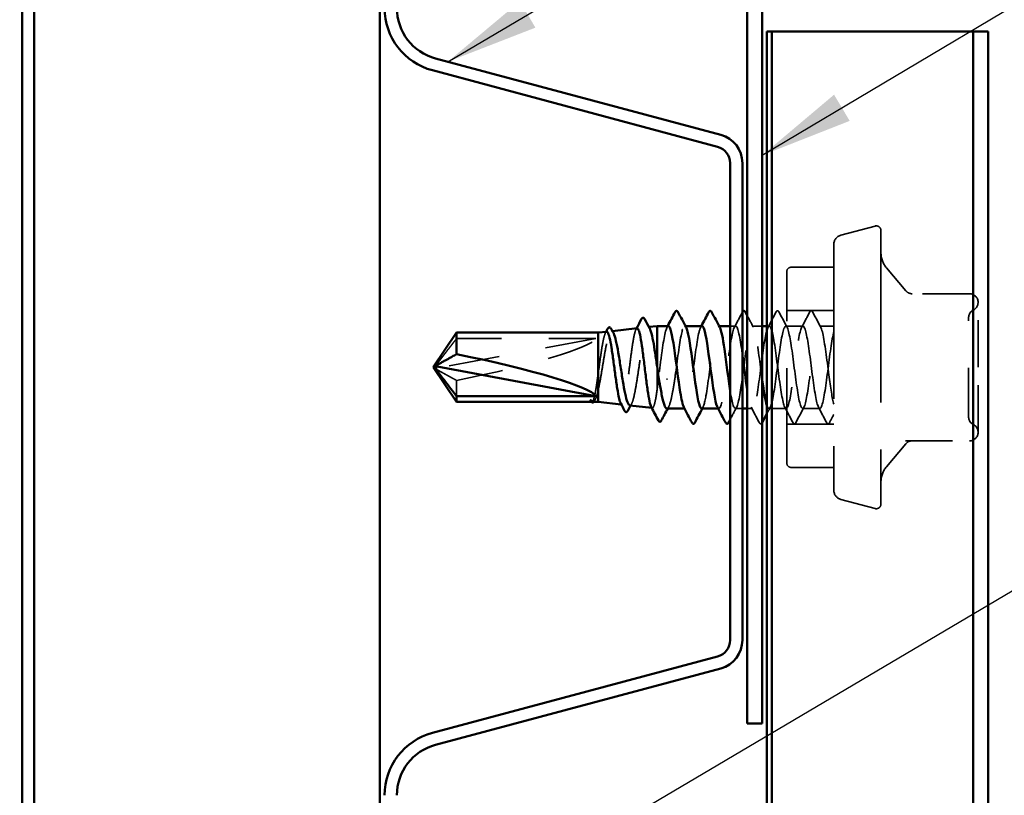
# Model space of a CAD drawing. Units: inches. Extents: x 0.6 to 33.4, y 0.6 to 21.4.
# Drawn here: x 11.4 to 13.5, y 11.8 to 13.4 of the extents above; entities that cross this region are included whole.
import ezdxf

# ---------------------------------------------------------------- set-up
doc = ezdxf.new("R2010")
doc.units = ezdxf.units.IN
doc.header["$LTSCALE"] = 2
doc.header["$MEASUREMENT"] = 0
doc.linetypes.add('DASHED', pattern=[0.2067, 0.1654, -0.0413])
for name, color, linetype, lineweight in [('Hidden (ANSI)', 7, 'DASHED', 35), ('Symbol (ANSI)', 7, 'Continuous', 25), ('Visible (ANSI)', 7, 'Continuous', 50)]:
    doc.layers.add(name, color=color, linetype=linetype, lineweight=lineweight)
doc.styles.add('Note Text (ANSI)', font='tahoma.ttf')
doc.dimstyles.new('Default (ANSI)$7', dxfattribs={"dimscale": 2, "dimtxt": 0.12, "dimasz": 0.098425, "dimexe": 0.125, "dimexo": 0.0625, "dimgap": 0.031496, "dimtad": 0, "dimtih": 1, "dimtoh": 1, "dimrnd": 1e-08, "dimzin": 4, "dimdsep": 46, "dimtxsty": 'Note Text (ANSI)', "dimcen": 0.09, "dimdle": 0.393701, "dimclrd": 256, "dimclre": 256, "dimclrt": 256, "dimadec": 0, "dimazin": 1, "dimtfac": 1, "dimtofl": 0, "dimtmove": 0, "dimatfit": 3, "dimfxl": 1, "dimtolj": 1, "dimtzin": 4, "dimlwd": -1, "dimlwe": -1, "dimarcsym": 0})

msp = doc.modelspace()

# ---------------------------------------------------------------- linework, layer by layer
at = {"layer": 'Hidden (ANSI)', "color": 5, "ltscale": 1.07756, "true_color": 0x0000ff}
msp.add_line((12.98372, 13.41795), (12.98372, 2.28137), dxfattribs=at)
at = {"layer": 'Hidden (ANSI)', "ltscale": 0.071468}
for p, q in [((13.1301, 12.98566), (13.20269, 13.00511)), ((13.1301, 12.42524), (13.20269, 12.40579))]:
    msp.add_line(p, q, dxfattribs=at)
at = {"layer": 'Hidden (ANSI)', "ltscale": 1.101913}
msp.add_line((13.21528, 12.99545), (13.21528, 12.41545), dxfattribs=at)
at = {"layer": 'Hidden (ANSI)', "ltscale": 0.991307}
msp.add_line((13.11528, 12.96634), (13.11528, 12.44456), dxfattribs=at)
at = {"layer": 'Hidden (ANSI)', "ltscale": 0.085611}
for p, q in [((13.11528, 12.91795), (13.02528, 12.91795)), ((13.11528, 12.49295), (13.02528, 12.49295))]:
    msp.add_line(p, q, dxfattribs=at)
at = {"layer": 'Hidden (ANSI)', "ltscale": 0.060356}
for p, q in [((13.26778, 12.86788), (13.22697, 12.91651)), ((13.26778, 12.54302), (13.22697, 12.49439))]:
    msp.add_line(p, q, dxfattribs=at)
at = {"layer": 'Hidden (ANSI)', "ltscale": 0.605758}
msp.add_line((13.01528, 12.50295), (13.01528, 12.90795), dxfattribs=at)
at = {"layer": 'Hidden (ANSI)', "ltscale": 0.129693}
for p, q in [((13.40328, 12.86145), (13.26699, 12.86145)), ((13.26699, 12.54945), (13.40328, 12.54945))]:
    msp.add_line(p, q, dxfattribs=at)
at = {"layer": 'Hidden (ANSI)', "ltscale": 0.151655}
for p, q in [((13.42128, 12.70545), (13.42128, 12.84345)), ((13.42128, 12.56745), (13.42128, 12.70545))]:
    msp.add_line(p, q, dxfattribs=at)
at = {"layer": 'Hidden (ANSI)', "ltscale": 0.095135}
for p, q in [((13.11528, 12.82595), (13.01528, 12.82595)), ((13.11528, 12.58495), (13.01528, 12.58495))]:
    msp.add_line(p, q, dxfattribs=at)
at = {"layer": 'Hidden (ANSI)', "ltscale": 0.001581}
msp.add_line((12.72114, 12.79081), (12.7229, 12.791), dxfattribs=at)
at = {"layer": 'Hidden (ANSI)', "ltscale": 0.00122}
for p, q in [((12.80047, 12.79295), (12.79909, 12.79295)), ((12.8719, 12.79295), (12.87051, 12.79295)), ((12.7998, 12.61795), (12.79841, 12.61795)), ((12.87123, 12.61795), (12.86984, 12.61795))]:
    msp.add_line(p, q, dxfattribs=at)
at = {"layer": 'Hidden (ANSI)', "ltscale": 0.011011}
msp.add_line((12.90694, 12.79295), (12.89528, 12.79295), dxfattribs=at)
at = {"layer": 'Hidden (ANSI)', "ltscale": 0.020217}
msp.add_line((12.96328, 12.79295), (12.94194, 12.79295), dxfattribs=at)
at = {"layer": 'Hidden (ANSI)', "color": 5, "ltscale": 0.17698, "true_color": 0x0000ff}
msp.add_line((12.97321, 12.60701), (12.97321, 12.79295), dxfattribs=at)
at = {"layer": 'Hidden (ANSI)', "ltscale": 0.004752}
msp.add_line((12.97837, 12.79295), (12.97328, 12.79295), dxfattribs=at)
at = {"layer": 'Hidden (ANSI)', "ltscale": 0.034593}
for p, q in [((13.0498, 12.79295), (13.01337, 12.79295)), ((13.01409, 12.61795), (12.97766, 12.61795)), ((13.08551, 12.61795), (13.04909, 12.61795))]:
    msp.add_line(p, q, dxfattribs=at)
at = {"layer": 'Hidden (ANSI)', "ltscale": 0.028924}
msp.add_line((13.11528, 12.79295), (13.0848, 12.79295), dxfattribs=at)
at = {"layer": 'Hidden (ANSI)', "ltscale": 0.327486}
msp.add_line((12.61028, 12.76645), (12.27396, 12.70394), dxfattribs=at)
at = {"layer": 'Hidden (ANSI)', "ltscale": 0.281246}
msp.add_line((12.61028, 12.76645), (12.31485, 12.76645), dxfattribs=at)
at = {"layer": 'Hidden (ANSI)', "ltscale": 0.001757}
msp.add_line((12.64358, 12.78212), (12.64552, 12.78234), dxfattribs=at)
at = {"layer": 'Hidden (ANSI)', "ltscale": 0.049839}
msp.add_line((12.74028, 12.70726), (12.74028, 12.6576), dxfattribs=at)
at = {"layer": 'Hidden (ANSI)', "ltscale": 0.000787211}
msp.add_line((12.27001, 12.6997), (12.27001, 12.69924), dxfattribs=at)
at = {"layer": 'Hidden (ANSI)', "ltscale": 0.041259}
msp.add_line((12.31485, 12.67762), (12.31485, 12.64444), dxfattribs=at)
at = {"layer": 'Hidden (ANSI)', "ltscale": 0.00064942}
msp.add_line((12.60184, 12.63195), (12.60105, 12.63195), dxfattribs=at)
at = {"layer": 'Hidden (ANSI)', "ltscale": 0.001034}
msp.add_line((12.66436, 12.62645), (12.66555, 12.62632), dxfattribs=at)
at = {"layer": 'Hidden (ANSI)', "ltscale": 0.000942683}
msp.add_line((12.729, 12.61921), (12.73009, 12.61909), dxfattribs=at)
at = {"layer": 'Hidden (ANSI)', "ltscale": 0.014231}
msp.add_line((12.92128, 12.61795), (12.90623, 12.61795), dxfattribs=at)
at = {"layer": 'Hidden (ANSI)', "ltscale": 0.010739}
msp.add_line((12.94266, 12.61795), (12.93128, 12.61795), dxfattribs=at)
at = {"layer": 'Hidden (ANSI)', "ltscale": 0.017353}
for centre, start, end in [((13.20528, 12.99545), 0, 105), ((13.20528, 12.41545), 255, 0)]:
    msp.add_arc(centre, 0.01, start, end, dxfattribs=at)
at = {"layer": 'Hidden (ANSI)', "ltscale": 0.024832}
for centre, start, end in [((13.13528, 12.96634), 105, 180), ((13.13528, 12.44456), 180, 255)]:
    msp.add_arc(centre, 0.02, start, end, dxfattribs=at)
at = {"layer": 'Hidden (ANSI)', "ltscale": 0.033143}
for centre, start, end in [((13.26528, 12.94865), 180, 220), ((13.26528, 12.46225), 140, 180)]:
    msp.add_arc(centre, 0.05, start, end, dxfattribs=at)
at = {"layer": 'Hidden (ANSI)', "ltscale": 0.014859}
for centre, radius, start, end in [((13.02528, 12.90795), 0.01, 90, 180), ((13.28157, 12.87945), 0.018, 220, 270), ((13.28157, 12.53145), 0.018, 90, 140), ((13.02528, 12.50295), 0.01, 180, 270)]:
    msp.add_arc(centre, radius, start, end, dxfattribs=at)
at = {"layer": 'Hidden (ANSI)', "ltscale": 0.026827}
for centre, start, end in [((13.40328, 12.84345), 0, 90), ((13.40328, 12.56745), 270, 0)]:
    msp.add_arc(centre, 0.018, start, end, dxfattribs=at)
at = {"layer": 'Hidden (ANSI)', "ltscale": 0.018932}
for centre, start, end in [((13.40328, 12.84305), 296.3878, 0), ((13.41928, 12.8108), 116.3878, 180), ((13.41928, 12.60009), 180, 243.6122), ((13.40328, 12.56785), 0, 63.6122)]:
    msp.add_arc(centre, 0.018, start, end, dxfattribs=at)
at = {"layer": 'Hidden (ANSI)', "ltscale": 0.301787}
msp.add_ellipse((12.26865, 12.70545), major_axis=(0.34236, 0.06436), ratio=0.1037004, start_param=4.8282433, end_param=6.1956141, dxfattribs=at)
at = {"layer": 'Hidden (ANSI)', "ltscale": 0.008657}
msp.add_ellipse((12.27501, 12.6997), major_axis=(-0.005, 0), ratio=0.8660254, start_param=4.9238289, end_param=6.7628094, dxfattribs=at)
at = {"layer": 'Hidden (ANSI)', "ltscale": 0.002184}
msp.add_ellipse((12.27501, 12.7112), major_axis=(-0.005, 0), ratio=0.8660254, start_param=5.8035613, end_param=6.2831853, dxfattribs=at)
at = {"layer": 'Hidden (ANSI)', "ltscale": 0.001979}
msp.add_ellipse((12.76135, 12.68071), major_axis=(-0.001, 0), ratio=0.2079117, start_param=0.4793439, end_param=2.6622487, dxfattribs=at)
at = {"layer": 'Hidden (ANSI)', "ltscale": 0.034632}
msp.add_open_spline([(12.90416, 12.79034), (12.9099, 12.80105), (12.9156, 12.81179), (12.92128, 12.82254)], degree=3, dxfattribs=at)
at = {"layer": 'Hidden (ANSI)', "ltscale": 0.027164}
msp.add_open_spline([(12.93128, 12.81561), (12.93574, 12.80717), (12.94022, 12.79875), (12.94473, 12.79034)], degree=3, dxfattribs=at)
at = {"layer": 'Hidden (ANSI)', "ltscale": 0.035082}
for points in [[(12.97559, 12.79034), (12.9814, 12.80119), (12.98717, 12.81207), (12.99293, 12.82296)], [(12.99882, 12.82296), (13.00457, 12.81207), (13.01034, 12.80119), (13.01616, 12.79034)], [(13.04702, 12.79034), (13.05283, 12.80119), (13.0586, 12.81207), (13.06435, 12.82296)], [(13.07025, 12.82296), (13.076, 12.81207), (13.08177, 12.80119), (13.08759, 12.79034)], [(12.95721, 12.58794), (12.95146, 12.59883), (12.94569, 12.60971), (12.93987, 12.62056)], [(13.02864, 12.58794), (13.02289, 12.59883), (13.01712, 12.60971), (13.0113, 12.62056)], [(13.05187, 12.62056), (13.04606, 12.60971), (13.04029, 12.59883), (13.03453, 12.58794)], [(13.10007, 12.58794), (13.09432, 12.59883), (13.08855, 12.60971), (13.08273, 12.62056)]]:
    msp.add_open_spline(points, degree=3, dxfattribs=at)
at = {"layer": 'Hidden (ANSI)', "ltscale": 0.041609}
for points in [[(12.99293, 12.82296), (12.99366, 12.82435), (12.9945, 12.82539), (12.99712, 12.8255), (12.99805, 12.82442), (12.99882, 12.82296)], [(13.06435, 12.82296), (13.06509, 12.82435), (13.06593, 12.82539), (13.06855, 12.8255), (13.06948, 12.82442), (13.07025, 12.82296)], [(12.9631, 12.58794), (12.96237, 12.58655), (12.96153, 12.58551), (12.95891, 12.58539), (12.95798, 12.58648), (12.95721, 12.58794)], [(13.03453, 12.58794), (13.0338, 12.58655), (13.03295, 12.58551), (13.03034, 12.58539), (13.02941, 12.58648), (13.02864, 12.58794)], [(13.10596, 12.58794), (13.10522, 12.58655), (13.10438, 12.58551), (13.10177, 12.58539), (13.10084, 12.58648), (13.10007, 12.58794)]]:
    msp.add_open_spline(points, degree=3, knots=[0, 0, 0, 0, 0.05425934, 0.05425934, 0.11103282, 0.11103282, 0.11103282, 0.11103282], dxfattribs=at)
at = {"layer": 'Hidden (ANSI)', "ltscale": 0.315127}
msp.add_open_spline([(13.40128, 12.6001), (13.40128, 12.6001), (13.40128, 12.60253), (13.40128, 12.61299), (13.40128, 12.62194), (13.40128, 12.64388), (13.40128, 12.65641), (13.40128, 12.68192), (13.40128, 12.6946), (13.40128, 12.71825), (13.40128, 12.72909), (13.40128, 12.74597), (13.40128, 12.75224), (13.40128, 12.75813), (13.40128, 12.76725), (13.40128, 12.7756), (13.40128, 12.79426), (13.40128, 12.80274), (13.40128, 12.80957), (13.40128, 12.81078), (13.40128, 12.81078)], degree=3, knots=[-0.55696594, -0.55696594, -0.55696594, -0.55696594, -0.45806676, -0.45806676, -0.33967028, -0.33967028, -0.23060447, -0.23060447, -0.13462346, -0.13462346, -0.05177826, -0.05177826, 0, 0, 0, 0.08028028, 0.08028028, 0.20872874, 0.20872874, 0.27895108, 0.27895108, 0.27895108, 0.27895108], dxfattribs=at)
at = {"layer": 'Hidden (ANSI)', "ltscale": 0.261607}
msp.add_open_spline([(12.69782, 12.78819), (12.6972, 12.78812), (12.69659, 12.78761), (12.69462, 12.78457), (12.69329, 12.78043), (12.69059, 12.76851), (12.68926, 12.76086), (12.68656, 12.74308), (12.68523, 12.73313), (12.68253, 12.71224), (12.6812, 12.70152), (12.6785, 12.68072), (12.67716, 12.67084), (12.67447, 12.65328), (12.67313, 12.64575), (12.67044, 12.63404), (12.6691, 12.62997), (12.6664, 12.62583), (12.66507, 12.62578), (12.66353, 12.62804), (12.66335, 12.62835), (12.66316, 12.62869)], degree=3, knots=[0.9037475, 0.9037475, 0.9037475, 0.9037475, 0.94199947, 0.94199947, 1.02504439, 1.02504439, 1.10765736, 1.10765736, 1.18983838, 1.18983838, 1.27158744, 1.27158744, 1.35290453, 1.35290453, 1.43378964, 1.43378964, 1.51424277, 1.51424277, 1.59426391, 1.59426391, 1.60513483, 1.60513483, 1.60513483, 1.60513483], dxfattribs=at)
at = {"layer": 'Hidden (ANSI)', "ltscale": 0.275013}
msp.add_open_spline([(12.68236, 12.62444), (12.68271, 12.6244), (12.68306, 12.62445), (12.68504, 12.62534), (12.68665, 12.62818), (12.6899, 12.63777), (12.69151, 12.64444), (12.69476, 12.66079), (12.69637, 12.67032), (12.69962, 12.691), (12.70123, 12.70195), (12.70448, 12.72383), (12.70609, 12.73453), (12.70934, 12.75425), (12.71095, 12.76306), (12.7142, 12.77756), (12.7158, 12.78309), (12.71905, 12.79006), (12.72066, 12.79142), (12.72308, 12.79015), (12.72387, 12.7892), (12.72466, 12.78774)], degree=3, knots=[1.08256893, 1.08256893, 1.08256893, 1.08256893, 1.10028171, 1.10028171, 1.18273547, 1.18273547, 1.26570432, 1.26570432, 1.34918826, 1.34918826, 1.43318734, 1.43318734, 1.51770154, 1.51770154, 1.6027309, 1.6027309, 1.68827542, 1.68827542, 1.77433511, 1.77433511, 1.81672956, 1.81672956, 1.81672956, 1.81672956], dxfattribs=at)
at = {"layer": 'Hidden (ANSI)', "ltscale": 0.002221}
msp.add_open_spline([(12.69554, 12.78592), (12.69592, 12.78663), (12.6963, 12.78735), (12.69668, 12.78807)], degree=3, dxfattribs=at)
at = {"layer": 'Hidden (ANSI)', "ltscale": 0.149264}
msp.add_open_spline([(12.76409, 12.79293), (12.76382, 12.79294), (12.76354, 12.79287), (12.76327, 12.79273), (12.75893, 12.79034), (12.75458, 12.76705), (12.75024, 12.73566), (12.74811, 12.72028), (12.74598, 12.70329), (12.74385, 12.68726)], degree=3, knots=[30.8923278, 30.8923278, 30.8923278, 30.8923278, 30.9638123, 30.9638123, 30.9638123, 32.1106202, 32.1106202, 32.1106202, 32.6725636, 32.6725636, 32.6725636, 32.6725636], dxfattribs=at)
at = {"layer": 'Hidden (ANSI)', "ltscale": 0.002721}
for points in [[(12.7613, 12.79034), (12.76177, 12.79121), (12.76223, 12.79208), (12.7627, 12.79295)], [(12.83273, 12.79034), (12.8332, 12.79121), (12.83366, 12.79208), (12.83413, 12.79295)], [(12.83759, 12.62056), (12.83712, 12.61969), (12.83665, 12.61882), (12.83619, 12.61795)]]:
    msp.add_open_spline(points, degree=3, dxfattribs=at)
at = {"layer": 'Hidden (ANSI)', "ltscale": 0.169708}
msp.add_open_spline([(12.77885, 12.68726), (12.78319, 12.71997), (12.78754, 12.75618), (12.79189, 12.77597), (12.79521, 12.79114), (12.79854, 12.79605), (12.80187, 12.79014)], degree=3, knots=[-32.6725636, -32.6725636, -32.6725636, -32.6725636, -31.5257557, -31.5257557, -31.5257557, -30.6473888, -30.6473888, -30.6473888, -30.6473888], dxfattribs=at)
at = {"layer": 'Hidden (ANSI)', "ltscale": 0.28383}
msp.add_open_spline([(12.83551, 12.79257), (12.83316, 12.79252), (12.83081, 12.78716), (12.82846, 12.77663), (12.82411, 12.75718), (12.81977, 12.72116), (12.81542, 12.68835), (12.81108, 12.65555), (12.80673, 12.62774), (12.80239, 12.6202), (12.8006, 12.6171), (12.79881, 12.6175), (12.79702, 12.6209)], degree=3, knots=[24.6091425, 24.6091425, 24.6091425, 24.6091425, 25.229773, 25.229773, 25.229773, 26.3765808, 26.3765808, 26.3765808, 27.5233887, 27.5233887, 27.5233887, 27.9956741, 27.9956741, 27.9956741, 27.9956741], dxfattribs=at)
at = {"layer": 'Hidden (ANSI)', "ltscale": 0.283838}
msp.add_open_spline([(12.8348, 12.61821), (12.83788, 12.61845), (12.84096, 12.62806), (12.84403, 12.64526), (12.84838, 12.66954), (12.85273, 12.70761), (12.85707, 12.73857), (12.86142, 12.76953), (12.86576, 12.7917), (12.87011, 12.79289), (12.87117, 12.79319), (12.87224, 12.79222), (12.8733, 12.79015)], degree=3, knots=[-27.7507351, -27.7507351, -27.7507351, -27.7507351, -26.9385243, -26.9385243, -26.9385243, -25.7917164, -25.7917164, -25.7917164, -24.6449086, -24.6449086, -24.6449086, -24.3642035, -24.3642035, -24.3642035, -24.3642035], dxfattribs=at)
at = {"layer": 'Hidden (ANSI)', "ltscale": 0.389542}
msp.add_open_spline([(12.92128, 12.73214), (12.92076, 12.73594), (12.92024, 12.73967), (12.91972, 12.74327), (12.91537, 12.77343), (12.91103, 12.79369), (12.90668, 12.79293), (12.90234, 12.79216), (12.89799, 12.7704), (12.89365, 12.73961), (12.8893, 12.70881), (12.88495, 12.67065), (12.88061, 12.64608), (12.87655, 12.62315), (12.8725, 12.61322), (12.86844, 12.62058)], degree=3, knots=[17.0651313, 17.0651313, 17.0651313, 17.0651313, 17.2021179, 17.2021179, 17.2021179, 18.3489258, 18.3489258, 18.3489258, 19.4957337, 19.4957337, 19.4957337, 20.6425415, 20.6425415, 20.6425415, 21.7124888, 21.7124888, 21.7124888, 21.7124888], dxfattribs=at)
at = {"layer": 'Hidden (ANSI)', "ltscale": 0.501415}
msp.add_open_spline([(12.89528, 12.65552), (12.89558, 12.65361), (12.89588, 12.65175), (12.89618, 12.64995), (12.90053, 12.62409), (12.90487, 12.61226), (12.90922, 12.62096), (12.91357, 12.62966), (12.91791, 12.65841), (12.92226, 12.69143), (12.9266, 12.72445), (12.93095, 12.75993), (12.93529, 12.7784), (12.93964, 12.79687), (12.94399, 12.79732), (12.94833, 12.7795), (12.95268, 12.76167), (12.95702, 12.72655), (12.96137, 12.69342), (12.962, 12.68857), (12.96264, 12.6838), (12.96328, 12.67916)], degree=3, knots=[-22.4309715, -22.4309715, -22.4309715, -22.4309715, -22.3512928, -22.3512928, -22.3512928, -21.204485, -21.204485, -21.204485, -20.0576771, -20.0576771, -20.0576771, -18.9108692, -18.9108692, -18.9108692, -17.7640614, -17.7640614, -17.7640614, -16.6172535, -16.6172535, -16.6172535, -16.4493791, -16.4493791, -16.4493791, -16.4493791], dxfattribs=at)
at = {"layer": 'Hidden (ANSI)', "ltscale": 1.148955}
msp.add_open_spline([(13.11528, 12.78123), (13.11093, 12.7645), (13.10659, 12.73003), (13.10224, 12.69675), (13.09789, 12.66346), (13.09355, 12.63317), (13.0892, 12.62251), (13.08486, 12.61185), (13.08051, 12.6214), (13.07617, 12.64591), (13.07182, 12.67042), (13.06747, 12.70857), (13.06313, 12.7394), (13.05878, 12.77023), (13.05444, 12.79207), (13.05009, 12.79292), (13.04575, 12.79377), (13.0414, 12.7736), (13.03705, 12.74347), (13.03271, 12.71335), (13.02836, 12.6749), (13.02402, 12.64926), (13.01967, 12.62362), (13.01533, 12.61217), (13.01098, 12.6212), (13.00663, 12.63022), (13.00229, 12.65924), (12.99794, 12.69231), (12.9936, 12.72538), (12.98925, 12.76071), (12.98491, 12.77889), (12.98056, 12.79707), (12.97621, 12.79712), (12.97187, 12.77902), (12.96752, 12.76091), (12.96318, 12.72562), (12.95883, 12.69254), (12.95449, 12.65945), (12.95014, 12.63037), (12.94579, 12.62126), (12.94145, 12.61215), (12.9371, 12.6235), (12.93276, 12.64909), (12.93226, 12.65199), (12.93177, 12.65506), (12.93128, 12.65827)], degree=3, knots=[0, 0, 0, 0, 1.1468079, 1.1468079, 1.1468079, 2.2936157, 2.2936157, 2.2936157, 3.4404236, 3.4404236, 3.4404236, 4.5872315, 4.5872315, 4.5872315, 5.7340393, 5.7340393, 5.7340393, 6.8808472, 6.8808472, 6.8808472, 8.027655, 8.027655, 8.027655, 9.1744629, 9.1744629, 9.1744629, 10.3212708, 10.3212708, 10.3212708, 11.4680786, 11.4680786, 11.4680786, 12.6148865, 12.6148865, 12.6148865, 13.7616944, 13.7616944, 13.7616944, 14.9085022, 14.9085022, 14.9085022, 16.0553101, 16.0553101, 16.0553101, 16.1854854, 16.1854854, 16.1854854, 16.1854854], dxfattribs=at)
at = {"layer": 'Hidden (ANSI)', "ltscale": 1.33017}
msp.add_open_spline([(12.97328, 12.62439), (12.97365, 12.62329), (12.97403, 12.62232), (12.97441, 12.62151), (12.97875, 12.61207), (12.9831, 12.62304), (12.98744, 12.64841), (12.99179, 12.67377), (12.99613, 12.71215), (13.00048, 12.74246), (13.00483, 12.77277), (13.00917, 12.79337), (13.01352, 12.79294), (13.01786, 12.79252), (13.02221, 12.77109), (13.02655, 12.74043), (13.0309, 12.70977), (13.03525, 12.67154), (13.03959, 12.64674), (13.04394, 12.62194), (13.04828, 12.61191), (13.05263, 12.62216), (13.05697, 12.63242), (13.06132, 12.6624), (13.06567, 12.69563), (13.07001, 12.72887), (13.07436, 12.76357), (13.0787, 12.78066), (13.08305, 12.79775), (13.08739, 12.79632), (13.09174, 12.77715), (13.09609, 12.75797), (13.10043, 12.7221), (13.10478, 12.68923), (13.10828, 12.66276), (13.11178, 12.63905), (13.11528, 12.62707)], degree=3, knots=[-15.5697332, -15.5697332, -15.5697332, -15.5697332, -15.4704457, -15.4704457, -15.4704457, -14.3236378, -14.3236378, -14.3236378, -13.1768299, -13.1768299, -13.1768299, -12.0300221, -12.0300221, -12.0300221, -10.8832142, -10.8832142, -10.8832142, -9.7364063, -9.7364063, -9.7364063, -8.5895985, -8.5895985, -8.5895985, -7.4427906, -7.4427906, -7.4427906, -6.2959828, -6.2959828, -6.2959828, -5.1491749, -5.1491749, -5.1491749, -4.002367, -4.002367, -4.002367, -3.0787608, -3.0787608, -3.0787608, -3.0787608], dxfattribs=at)
at = {"layer": 'Hidden (ANSI)', "ltscale": 0.088835}
msp.add_open_spline([(12.31485, 12.76645), (12.31296, 12.76402), (12.30959, 12.75968), (12.30613, 12.75523), (12.3025, 12.75055), (12.29947, 12.74664), (12.29571, 12.74178), (12.29302, 12.73831), (12.29022, 12.73468), (12.28835, 12.73225), (12.28634, 12.72965), (12.28497, 12.72786), (12.28347, 12.7259), (12.28242, 12.72453), (12.28102, 12.72269), (12.27982, 12.72112), (12.27832, 12.71912), (12.27722, 12.71766), (12.27607, 12.71611), (12.27529, 12.71505), (12.27428, 12.71367), (12.27345, 12.71252), (12.27245, 12.71109), (12.27176, 12.71006), (12.27106, 12.70898), (12.2706, 12.70825), (12.27004, 12.70729), (12.26962, 12.70649), (12.26915, 12.70545), (12.26889, 12.70467), (12.26869, 12.70377), (12.26863, 12.70309), (12.26868, 12.70225), (12.2688, 12.70155), (12.2691, 12.70059), (12.26955, 12.69951), (12.27016, 12.69839), (12.27057, 12.6977)], degree=3, knots=[-0.33118354, -0.33118354, -0.33118354, -0.33118354, -0.32945862, -0.32773371, -0.32687125, -0.32428388, -0.32255897, -0.31910914, -0.31738422, -0.31393439, -0.31220948, -0.30875965, -0.30703474, -0.30358491, -0.30185999, -0.29668525, -0.29323542, -0.28633577, -0.28288594, -0.27598628, -0.27253645, -0.26218697, -0.25528731, -0.241488, -0.23458834, -0.22078902, -0.21388937, -0.1931904, -0.17939108, -0.15179245, -0.13799314, -0.11039451, -0.0965952, -0.06899657, -0.05519726, -0.02759863, 0, 0, 0, 0], dxfattribs=at)
at = {"layer": 'Hidden (ANSI)', "ltscale": 0.189472}
msp.add_open_spline([(12.61528, 12.65686), (12.61691, 12.66404), (12.61853, 12.67246), (12.62178, 12.69085), (12.6234, 12.70065), (12.62666, 12.72032), (12.62827, 12.72999), (12.63153, 12.7479), (12.63314, 12.75596), (12.63639, 12.76932), (12.63801, 12.77448), (12.64126, 12.78115), (12.64288, 12.78258), (12.64549, 12.78166), (12.64648, 12.78057), (12.64747, 12.77876)], degree=3, knots=[0, 0, 0, 0, 0.07524523, 0.07524523, 0.15100513, 0.15100513, 0.22727974, 0.22727974, 0.30406912, 0.30406912, 0.38137328, 0.38137328, 0.45919227, 0.45919227, 0.50700699, 0.50700699, 0.50700699, 0.50700699], dxfattribs=at)
at = {"layer": 'Hidden (ANSI)', "ltscale": 0.125427}
msp.add_open_spline([(12.63328, 12.78096), (12.63267, 12.7809), (12.63206, 12.78043), (12.6301, 12.77766), (12.62876, 12.77387), (12.62606, 12.76298), (12.62472, 12.75599), (12.62202, 12.73975), (12.62069, 12.73066), (12.61798, 12.71156), (12.61664, 12.70173), (12.61528, 12.69218)], degree=3, knots=[2.18414244, 2.18414244, 2.18414244, 2.18414244, 2.21888079, 2.21888079, 2.29501382, 2.29501382, 2.37071483, 2.37071483, 2.44598381, 2.44598381, 2.52114888, 2.52114888, 2.52114888, 2.52114888], dxfattribs=at)
at = {"layer": 'Hidden (ANSI)', "ltscale": 0.002429}
msp.add_open_spline([(12.63078, 12.77848), (12.6312, 12.77926), (12.63162, 12.78005), (12.63204, 12.78083)], degree=3, dxfattribs=at)
at = {"layer": 'Hidden (ANSI)', "ltscale": 0.011666}
msp.add_open_spline([(12.27057, 12.6977), (12.27057, 12.69771), (12.27056, 12.69773), (12.27037, 12.69805), (12.27023, 12.69833), (12.27002, 12.69888), (12.26998, 12.69918), (12.27006, 12.69971), (12.27018, 12.69995), (12.27071, 12.70055), (12.27136, 12.70075), (12.27269, 12.7006), (12.27334, 12.70036), (12.27396, 12.70002)], degree=3, knots=[0.00292271, 0.00292271, 0.00292271, 0.00292271, 0.003026231, 0.003026231, 0.006052463, 0.006052463, 0.010393002, 0.010393002, 0.014733542, 0.014733542, 0.024710126, 0.024710126, 0.032940456, 0.032940456, 0.032940456, 0.032940456], dxfattribs=at)
at = {"layer": 'Hidden (ANSI)', "ltscale": 0.069564}
msp.add_rational_spline([(12.27396, 12.70002), (12.28008, 12.69666), (12.31485, 12.67762)], [1, 1.40098609816, 1], degree=2, dxfattribs=at)
at = {"layer": 'Hidden (ANSI)', "ltscale": 0.110114}
msp.add_open_spline([(12.61528, 12.69218), (12.61401, 12.68269), (12.61275, 12.67363), (12.61021, 12.65742), (12.60895, 12.65042), (12.60642, 12.63953), (12.60518, 12.6357), (12.60267, 12.63161), (12.60143, 12.6314), (12.60018, 12.63303)], degree=3, knots=[0, 0, 0, 0, 0.0741968, 0.0741968, 0.14839359, 0.14839359, 0.22163697, 0.22163697, 0.29488036, 0.29488036, 0.29488036, 0.29488036], dxfattribs=at)
at = {"layer": 'Hidden (ANSI)', "ltscale": 0.030852}
msp.add_open_spline([(12.74385, 12.68726), (12.74265, 12.67669), (12.74147, 12.66664), (12.74028, 12.6576)], degree=3, dxfattribs=at)
at = {"layer": 'Hidden (ANSI)', "ltscale": 0.1146}
msp.add_open_spline([(12.76107, 12.61795), (12.76271, 12.61795), (12.76434, 12.62003), (12.76771, 12.62834), (12.76942, 12.63466), (12.77242, 12.6487), (12.7737, 12.65559), (12.77628, 12.67069), (12.77756, 12.67882), (12.77885, 12.68726)], degree=3, knots=[0.35876306, 0.35876306, 0.35876306, 0.35876306, 0.44380924, 0.44380924, 0.53257109, 0.53257109, 0.59902856, 0.59902856, 0.66548603, 0.66548603, 0.66548603, 0.66548603], dxfattribs=at)
at = {"layer": 'Hidden (ANSI)', "ltscale": 0.060224}
msp.add_open_spline([(12.60419, 12.63195), (12.60517, 12.63195), (12.60614, 12.63256), (12.60848, 12.63548), (12.60983, 12.63834), (12.61256, 12.64618), (12.61391, 12.6511), (12.61528, 12.65686)], degree=3, knots=[0.03266304, 0.03266304, 0.03266304, 0.03266304, 0.07524033, 0.07524033, 0.13458912, 0.13458912, 0.19393791, 0.19393791, 0.19393791, 0.19393791], dxfattribs=at)
at = {"layer": 'Hidden (ANSI)', "ltscale": 0.100224}
msp.add_open_spline([(12.74028, 12.6576), (12.73893, 12.6481), (12.7376, 12.63995), (12.73491, 12.62731), (12.73357, 12.62292), (12.73088, 12.61853), (12.72955, 12.61854), (12.7281, 12.62092), (12.728, 12.62109), (12.7279, 12.62128)], degree=3, knots=[0, 0, 0, 0, 0.08779561, 0.08779561, 0.17515939, 0.17515939, 0.26209135, 0.26209135, 0.26845987, 0.26845987, 0.26845987, 0.26845987], dxfattribs=at)
at = {"layer": 'Hidden (ANSI)', "ltscale": 0.001567}
msp.add_open_spline([(12.60018, 12.63303), (12.6001, 12.63313), (12.60002, 12.63324), (12.59995, 12.63335)], degree=3, dxfattribs=at)
at = {"layer": 'Hidden (ANSI)', "ltscale": 0.009069}
msp.add_open_spline([(12.60757, 12.63422), (12.60706, 12.63329), (12.60654, 12.63253), (12.60596, 12.63195)], degree=3, dxfattribs=at)
at = {"layer": 'Hidden (ANSI)', "ltscale": 0.00173}
msp.add_open_spline([(12.6085, 12.6359), (12.60819, 12.63534), (12.60788, 12.63478), (12.60757, 12.63422)], degree=3, dxfattribs=at)
at = {"layer": 'Hidden (ANSI)', "ltscale": 0.0036}
msp.add_open_spline([(12.68606, 12.62764), (12.68544, 12.62651), (12.68482, 12.62537), (12.6842, 12.62423)], degree=3, dxfattribs=at)
at = {"layer": 'Hidden (ANSI)', "ltscale": 0.003581}
msp.add_open_spline([(12.76472, 12.62135), (12.76411, 12.62022), (12.76349, 12.61908), (12.76288, 12.61795)], degree=3, dxfattribs=at)
at = {"layer": 'Hidden (ANSI)', "ltscale": 0.027745}
msp.add_open_spline([(12.90901, 12.62056), (12.90441, 12.61197), (12.89984, 12.60336), (12.89528, 12.59475)], degree=3, dxfattribs=at)
at = {"layer": 'Hidden (ANSI)', "ltscale": 0.014393}
msp.add_open_spline([(12.98044, 12.62056), (12.97805, 12.61609), (12.97566, 12.61161), (12.97328, 12.60714)], degree=3, dxfattribs=at)
at = {"layer": 'Hidden (ANSI)', "ltscale": 0.01885}
msp.add_open_spline([(13.11528, 12.60552), (13.11216, 12.59967), (13.10906, 12.5938), (13.10596, 12.58794)], degree=3, dxfattribs=at)
at = {"layer": 'Hidden (ANSI)', "ltscale": 0.000253092}
msp.add_open_spline([(12.96328, 12.58827), (12.96322, 12.58816), (12.96316, 12.58805), (12.9631, 12.58794)], degree=3, dxfattribs=at)
at = {"layer": 'Visible (ANSI)', "color": 96, "true_color": 0x008000}
for p, q in [((11.39288, 14.88265), (11.39288, 2.28137)), ((11.41888, 2.28137), (11.41888, 14.88265)), ((12.15208, 14.88265), (12.15208, 2.28137)), ((12.87532, 13.1985), (12.27035, 13.3606)), ((12.26362, 13.33549), (12.86859, 13.17339)), ((12.89528, 13.13861), (12.89528, 12.12668)), ((12.92128, 12.12668), (12.92128, 13.13861)), ((12.86859, 12.09191), (12.26362, 11.92981)), ((12.27035, 11.90469), (12.87532, 12.06679))]:
    msp.add_line(p, q, dxfattribs=at)
at = {"layer": 'Visible (ANSI)', "color": 1, "true_color": 0xff0000}
for p, q in [((12.93128, 13.63595), (12.93128, 11.94995)), ((12.96328, 11.94995), (12.96328, 13.63595)), ((12.96328, 11.94995), (12.93128, 11.94995))]:
    msp.add_line(p, q, dxfattribs=at)
at = {"layer": 'Visible (ANSI)', "color": 5, "true_color": 0x0000ff}
for p, q in [((12.97321, 12.79295), (12.97321, 13.41795)), ((12.97321, 13.41795), (12.97328, 13.41795)), ((12.97328, 2.28137), (12.97328, 13.41795)), ((12.97328, 13.41795), (12.97927, 13.41795)), ((12.9838, 13.41795), (12.97927, 13.41795)), ((12.9838, 13.41795), (13.02075, 13.41795)), ((12.9838, 13.41795), (12.9838, 2.28137)), ((13.3923, 13.41795), (13.02075, 13.41795)), ((13.41078, 13.41795), (13.3923, 13.41795)), ((13.41078, 2.28137), (13.41078, 13.41795)), ((13.41078, 13.41795), (13.44278, 13.41795)), ((13.44278, 13.41795), (13.44278, 2.28137)), ((12.97321, 2.28137), (12.97321, 12.60701))]:
    msp.add_line(p, q, dxfattribs=at)
at = {"layer": 'Visible (ANSI)'}
for p, q in [((12.64552, 12.78234), (12.69782, 12.78819)), ((12.7229, 12.791), (12.74028, 12.79295)), ((12.74028, 12.79295), (12.74028, 12.70726)), ((12.76409, 12.79295), (12.74028, 12.79295)), ((12.83551, 12.79295), (12.80047, 12.79295)), ((12.89528, 12.79295), (12.8719, 12.79295)), ((12.97328, 12.79295), (12.96328, 12.79295)), ((12.26528, 12.70545), (12.31485, 12.77895)), ((12.31485, 12.77895), (12.31485, 12.73327)), ((12.61528, 12.77895), (12.31485, 12.77895)), ((12.61528, 12.77895), (12.63328, 12.78096)), ((12.61528, 12.77895), (12.61528, 12.63195)), ((12.26528, 12.70545), (12.31485, 12.63195)), ((12.27001, 12.7112), (12.27001, 12.71166)), ((12.61028, 12.64444), (12.27396, 12.70696)), ((12.61028, 12.64444), (12.31485, 12.64444)), ((12.31485, 12.64444), (12.31485, 12.63195)), ((12.60105, 12.63195), (12.31485, 12.63195)), ((12.61528, 12.63195), (12.60419, 12.63195)), ((12.61528, 12.63195), (12.66436, 12.62645)), ((12.68236, 12.62444), (12.729, 12.61921)), ((12.79841, 12.61795), (12.76107, 12.61795)), ((12.86984, 12.61795), (12.8348, 12.61795)), ((12.93128, 12.61795), (12.92128, 12.61795))]:
    msp.add_line(p, q, dxfattribs=at)
at = {"layer": 'Visible (ANSI)', "color": 96, "true_color": 0x008000}
for centre, radius, start, end in [((12.29908, 13.46782), 0.137, 180, 255), ((12.29908, 13.46782), 0.111, 180, 255), ((12.85928, 13.13861), 0.062, 0, 75), ((12.85928, 13.13861), 0.036, 0, 75), ((12.85928, 12.12668), 0.036, 285, 0), ((12.85928, 12.12668), 0.062, 285, 0), ((12.29908, 11.79747), 0.137, 105, 180), ((12.29908, 11.79747), 0.111, 105, 180)]:
    msp.add_arc(centre, radius, start, end, dxfattribs=at)
at = {"layer": 'Visible (ANSI)'}
for centre, major_axis, ratio, start_param, end_param in [((12.26865, 12.70545), (-0.34236, 0.06436), 0.1037004, 3.2291639, 4.5965346), ((12.27501, 12.7112), (-0.005, 0), 0.8660254, 0, 1.3593564)]:
    msp.add_ellipse(centre, major_axis=major_axis, ratio=ratio, start_param=start_param, end_param=end_param, dxfattribs=at)
for points in [[(12.69668, 12.78807), (12.70022, 12.79471), (12.70374, 12.80137), (12.70726, 12.80803)], [(12.7137, 12.80812), (12.71734, 12.80132), (12.72099, 12.79452), (12.72466, 12.78774)], [(12.7627, 12.79295), (12.76804, 12.80294), (12.77335, 12.81294), (12.77864, 12.82296)], [(12.78453, 12.82296), (12.79029, 12.81207), (12.79606, 12.80119), (12.80187, 12.79034)], [(12.83413, 12.79295), (12.83947, 12.80294), (12.84478, 12.81294), (12.85007, 12.82296)], [(12.85596, 12.82296), (12.86171, 12.81207), (12.86748, 12.80119), (12.8733, 12.79034)], [(12.92128, 12.82254), (12.92135, 12.82268), (12.92142, 12.82282), (12.9215, 12.82296)], [(12.92739, 12.82296), (12.92868, 12.82051), (12.92998, 12.81806), (12.93128, 12.81561)], [(12.63204, 12.78083), (12.63314, 12.7829), (12.63425, 12.78497), (12.63535, 12.78704)], [(12.64288, 12.7872), (12.6444, 12.78439), (12.64593, 12.78157), (12.64747, 12.77876)], [(12.93128, 12.65827), (12.92794, 12.67992), (12.92461, 12.70772), (12.92128, 12.73214)], [(12.96328, 12.67916), (12.96661, 12.65487), (12.96994, 12.63419), (12.97328, 12.62439)], [(12.60195, 12.63303), (12.6027, 12.63231), (12.60345, 12.63195), (12.60419, 12.63195)], [(12.67133, 12.61334), (12.66862, 12.61846), (12.6659, 12.62358), (12.66316, 12.62869)], [(12.6842, 12.62423), (12.68222, 12.62056), (12.68023, 12.61689), (12.67826, 12.61322)], [(12.74315, 12.59243), (12.73808, 12.60206), (12.73301, 12.61168), (12.7279, 12.62128)], [(12.81435, 12.58794), (12.8086, 12.59883), (12.80283, 12.60971), (12.79702, 12.62056)], [(12.88578, 12.58794), (12.88003, 12.59883), (12.87426, 12.60971), (12.86844, 12.62056)], [(12.76288, 12.61795), (12.75829, 12.60944), (12.75373, 12.6009), (12.74919, 12.59236)], [(12.83619, 12.61795), (12.83084, 12.60796), (12.82554, 12.59796), (12.82025, 12.58794)], [(12.97328, 12.60714), (12.96993, 12.60085), (12.9666, 12.59456), (12.96328, 12.58827)], [(12.89528, 12.59475), (12.89408, 12.59248), (12.89287, 12.59021), (12.89167, 12.58794)]]:
    msp.add_open_spline(points, degree=3, dxfattribs=at)
for points, knots in [([(12.70726, 12.80803), (12.708, 12.80943), (12.70876, 12.81043), (12.71143, 12.81115), (12.71275, 12.80991), (12.7137, 12.80812)], [0, 0, 0, 0, 0.04800543, 0.04800543, 0.11071054, 0.11071054, 0.11071054, 0.11071054]), ([(12.77864, 12.82296), (12.77938, 12.82435), (12.78022, 12.82539), (12.78283, 12.8255), (12.78376, 12.82442), (12.78453, 12.82296)], [0, 0, 0, 0, 0.05425934, 0.05425934, 0.11103282, 0.11103282, 0.11103282, 0.11103282]), ([(12.85007, 12.82296), (12.85081, 12.82435), (12.85165, 12.82539), (12.85426, 12.8255), (12.85519, 12.82442), (12.85596, 12.82296)], [0, 0, 0, 0, 0.05425934, 0.05425934, 0.11103282, 0.11103282, 0.11103282, 0.11103282]), ([(12.9215, 12.82296), (12.92223, 12.82435), (12.92308, 12.82539), (12.92569, 12.8255), (12.92662, 12.82442), (12.92739, 12.82296)], [0, 0, 0, 0, 0.05425934, 0.05425934, 0.11103282, 0.11103282, 0.11103282, 0.11103282]), ([(12.63535, 12.78704), (12.63606, 12.78838), (12.63679, 12.78935), (12.63946, 12.79099), (12.64154, 12.78968), (12.64288, 12.7872)], [0, 0, 0, 0, 0.0379295, 0.0379295, 0.11010564, 0.11010564, 0.11010564, 0.11010564]), ([(12.7279, 12.62128), (12.72666, 12.62362), (12.72542, 12.62778), (12.72282, 12.63982), (12.72149, 12.64782), (12.7188, 12.66641), (12.71746, 12.6768), (12.71477, 12.69862), (12.71343, 12.70982), (12.71074, 12.73152), (12.70941, 12.74182), (12.70671, 12.76014), (12.70538, 12.76799), (12.70268, 12.78018), (12.70135, 12.78442), (12.69927, 12.78773), (12.69854, 12.78827), (12.69782, 12.78819)], [0.26845987, 0.26845987, 0.26845987, 0.26845987, 0.34859145, 0.34859145, 0.43465969, 0.43465969, 0.52029607, 0.52029607, 0.60550056, 0.60550056, 0.69027315, 0.69027315, 0.77461384, 0.77461384, 0.85852262, 0.85852262, 0.9037475, 0.9037475, 0.9037475, 0.9037475]), ([(12.72466, 12.78774), (12.72549, 12.78622), (12.72631, 12.78414), (12.72876, 12.7764), (12.73037, 12.76931), (12.73338, 12.75329), (12.73475, 12.74488), (12.73752, 12.72669), (12.7389, 12.71704), (12.74028, 12.70726)], [1.81672956, 1.81672956, 1.81672956, 1.81672956, 1.86090998, 1.86090998, 1.94800004, 1.94800004, 2.0226764, 2.0226764, 2.09773783, 2.09773783, 2.09773783, 2.09773783]), ([(12.79702, 12.6209), (12.79446, 12.62577), (12.7919, 12.63676), (12.78935, 12.6524), (12.785, 12.679), (12.78066, 12.71762), (12.77631, 12.74705), (12.77224, 12.77464), (12.76816, 12.79275), (12.76409, 12.79293)], [27.9956741, 27.9956741, 27.9956741, 27.9956741, 28.6701966, 28.6701966, 28.6701966, 29.8170044, 29.8170044, 29.8170044, 30.8923278, 30.8923278, 30.8923278, 30.8923278]), ([(12.80187, 12.79014), (12.80289, 12.78833), (12.80391, 12.78551), (12.80492, 12.78167), (12.80927, 12.76524), (12.81361, 12.73095), (12.81796, 12.69764), (12.82231, 12.66432), (12.82665, 12.63379), (12.831, 12.6228), (12.83226, 12.6196), (12.83353, 12.61811), (12.8348, 12.61821)], [-30.6473888, -30.6473888, -30.6473888, -30.6473888, -30.3789479, -30.3789479, -30.3789479, -29.23214, -29.23214, -29.23214, -28.0853321, -28.0853321, -28.0853321, -27.7507351, -27.7507351, -27.7507351, -27.7507351]), ([(12.86844, 12.62058), (12.86815, 12.62111), (12.86786, 12.62173), (12.86757, 12.62244), (12.86323, 12.63302), (12.85888, 12.66325), (12.85453, 12.69652), (12.85019, 12.7298), (12.84584, 12.76431), (12.8415, 12.78111), (12.8395, 12.78882), (12.83751, 12.79261), (12.83551, 12.79257)], [21.7124888, 21.7124888, 21.7124888, 21.7124888, 21.7893494, 21.7893494, 21.7893494, 22.9361573, 22.9361573, 22.9361573, 24.0829651, 24.0829651, 24.0829651, 24.6091425, 24.6091425, 24.6091425, 24.6091425]), ([(12.8733, 12.79015), (12.87658, 12.78377), (12.87986, 12.76691), (12.88315, 12.74427), (12.88719, 12.71638), (12.89123, 12.68112), (12.89528, 12.65552)], [-24.3642035, -24.3642035, -24.3642035, -24.3642035, -23.4981007, -23.4981007, -23.4981007, -22.4309715, -22.4309715, -22.4309715, -22.4309715]), ([(12.66316, 12.62869), (12.66201, 12.63086), (12.66085, 12.63448), (12.65834, 12.64509), (12.657, 12.6524), (12.6543, 12.6694), (12.65297, 12.67891), (12.65027, 12.69888), (12.64893, 12.70914), (12.64624, 12.72902), (12.6449, 12.73846), (12.6422, 12.75524), (12.64087, 12.76244), (12.63817, 12.77361), (12.63683, 12.7775), (12.63474, 12.78055), (12.63401, 12.78105), (12.63328, 12.78096)], [1.60513483, 1.60513483, 1.60513483, 1.60513483, 1.67385305, 1.67385305, 1.75301019, 1.75301019, 1.83173533, 1.83173533, 1.91002846, 1.91002846, 1.98788957, 1.98788957, 2.06531866, 2.06531866, 2.14231574, 2.14231574, 2.18414244, 2.18414244, 2.18414244, 2.18414244]), ([(12.64747, 12.77876), (12.6481, 12.77761), (12.64873, 12.77616), (12.651, 12.76998), (12.65261, 12.76374), (12.65586, 12.74839), (12.65747, 12.73941), (12.66073, 12.71986), (12.66234, 12.70948), (12.66559, 12.68871), (12.6672, 12.67852), (12.67046, 12.65972), (12.67207, 12.6513), (12.67532, 12.63739), (12.67693, 12.63206), (12.67983, 12.626), (12.68109, 12.62458), (12.68236, 12.62444)], [0.50700699, 0.50700699, 0.50700699, 0.50700699, 0.53752613, 0.53752613, 0.61637487, 0.61637487, 0.69573855, 0.69573855, 0.77561717, 0.77561717, 0.85601078, 0.85601078, 0.93691939, 0.93691939, 1.01834303, 1.01834303, 1.08256893, 1.08256893, 1.08256893, 1.08256893]), ([(12.27057, 12.71319), (12.27057, 12.71318), (12.27056, 12.71317), (12.27037, 12.71285), (12.27023, 12.71257), (12.27002, 12.71202), (12.26998, 12.71172), (12.27006, 12.71118), (12.27018, 12.71095), (12.27071, 12.71035), (12.27136, 12.71015), (12.27269, 12.71029), (12.27334, 12.71053), (12.27396, 12.71087)], [0.00292271, 0.00292271, 0.00292271, 0.00292271, 0.003026231, 0.003026231, 0.006052463, 0.006052463, 0.010393002, 0.010393002, 0.014733542, 0.014733542, 0.024710126, 0.024710126, 0.032940456, 0.032940456, 0.032940456, 0.032940456]), ([(12.74028, 12.70726), (12.742, 12.69574), (12.7437, 12.68429), (12.74714, 12.66283), (12.74884, 12.65303), (12.75228, 12.63644), (12.75399, 12.6298), (12.75743, 12.62061), (12.75913, 12.61815), (12.76092, 12.61795), (12.76099, 12.61795), (12.76107, 12.61795)], [0, 0, 0, 0, 0.08876185, 0.08876185, 0.1775237, 0.1775237, 0.26628554, 0.26628554, 0.35504739, 0.35504739, 0.35876306, 0.35876306, 0.35876306, 0.35876306]), ([(12.59995, 12.63335), (12.59958, 12.63392), (12.59931, 12.63457), (12.59909, 12.63536), (12.59904, 12.63563), (12.59904, 12.63588), (12.59905, 12.63596), (12.59909, 12.63604), (12.59911, 12.63606), (12.59914, 12.63607), (12.59914, 12.63608), (12.59916, 12.63608), (12.59916, 12.63608), (12.59917, 12.63608), (12.59918, 12.63608), (12.59919, 12.63608), (12.5992, 12.63608), (12.59921, 12.63608), (12.59922, 12.63608), (12.59925, 12.63607), (12.59926, 12.63606), (12.59933, 12.63603), (12.59937, 12.636), (12.59958, 12.63583), (12.5998, 12.63558), (12.60055, 12.63465), (12.60121, 12.63374), (12.60195, 12.63303)], [0.00458416, 0.00458416, 0.00458416, 0.00458416, 0.02878144, 0.02878144, 0.04309826, 0.04309826, 0.04820277, 0.04820277, 0.0503506, 0.0503506, 0.05092736, 0.05092736, 0.05127536, 0.05127536, 0.05156385, 0.05156385, 0.05187831, 0.05187831, 0.05238665, 0.05238665, 0.0535219, 0.0535219, 0.05712507, 0.05712507, 0.07373524, 0.07373524, 0.10812795, 0.10812795, 0.10812795, 0.10812795]), ([(12.60596, 12.63195), (12.60573, 12.63172), (12.60549, 12.63152), (12.6044, 12.63078), (12.60332, 12.63063), (12.60145, 12.6314), (12.60068, 12.63222), (12.59995, 12.63335)], [0.024424345, 0.024424345, 0.024424345, 0.024424345, 0.034151635, 0.034151635, 0.066378859, 0.066378859, 0.10004007, 0.10004007, 0.10004007, 0.10004007]), ([(12.67826, 12.61322), (12.67753, 12.61185), (12.67677, 12.61087), (12.67403, 12.60986), (12.67246, 12.61121), (12.67133, 12.61334)], [0, 0, 0, 0, 0.04385084, 0.04385084, 0.11048237, 0.11048237, 0.11048237, 0.11048237]), ([(12.74919, 12.59236), (12.74843, 12.59094), (12.74756, 12.58988), (12.74489, 12.5898), (12.74395, 12.59092), (12.74315, 12.59243)], [0, 0, 0, 0, 0.05410568, 0.05410568, 0.1108768, 0.1108768, 0.1108768, 0.1108768]), ([(12.82025, 12.58794), (12.81951, 12.58655), (12.81867, 12.58551), (12.81605, 12.58539), (12.81513, 12.58648), (12.81435, 12.58794)], [0, 0, 0, 0, 0.05425934, 0.05425934, 0.11103282, 0.11103282, 0.11103282, 0.11103282]), ([(12.89167, 12.58794), (12.89094, 12.58655), (12.8901, 12.58551), (12.88748, 12.58539), (12.88655, 12.58648), (12.88578, 12.58794)], [0, 0, 0, 0, 0.05425934, 0.05425934, 0.11103282, 0.11103282, 0.11103282, 0.11103282])]:
    msp.add_open_spline(points, degree=3, knots=knots, dxfattribs=at)
msp.add_rational_spline([(12.27396, 12.71087), (12.28008, 12.71423), (12.31485, 12.73327)], [1, 1.40098609712, 1], degree=2, dxfattribs=at)
msp.add_rational_spline([(12.31485, 12.64444), (12.28911, 12.67757), (12.27455, 12.69671), (12.26878, 12.70525), (12.26855, 12.70982), (12.27057, 12.71319)], [1, 1.94592589218, 4.18692091141, 7.70579477054, 7.96723022881, 6.10740377948], degree=2, knots=[0, 0, 0, 0.0304004, 0.08356066, 0.21267721, 0.33118354, 0.33118354, 0.33118354], dxfattribs=at)

# ---------------------------------------------------------------- leaders
at = {"layer": 'Symbol (ANSI)', "annotation_type": 0, "has_hookline": 1, "hookline_direction": 0}
for points, text_width in [([(12.29619, 13.35368), (14.89927, 14.89294), (15.09612, 14.89294)], 2.58165), ([(12.96328, 13.15521), (14.8922, 14.30525), (15.08905, 14.30525)], 1.30751), ([(12.27308, 11.51015), (14.89983, 13.06307), (15.09668, 13.06307)], 4.74923), ([(11.38288, 10.12862), (14.89807, 12.3058), (15.09492, 12.3058)], 3.81889)]:
    msp.add_leader(points, dimstyle='Default (ANSI)$7', override={"dimtad": 0}, dxfattribs=dict(at, text_width=text_width))

doc.saveas('drawing.dxf')
